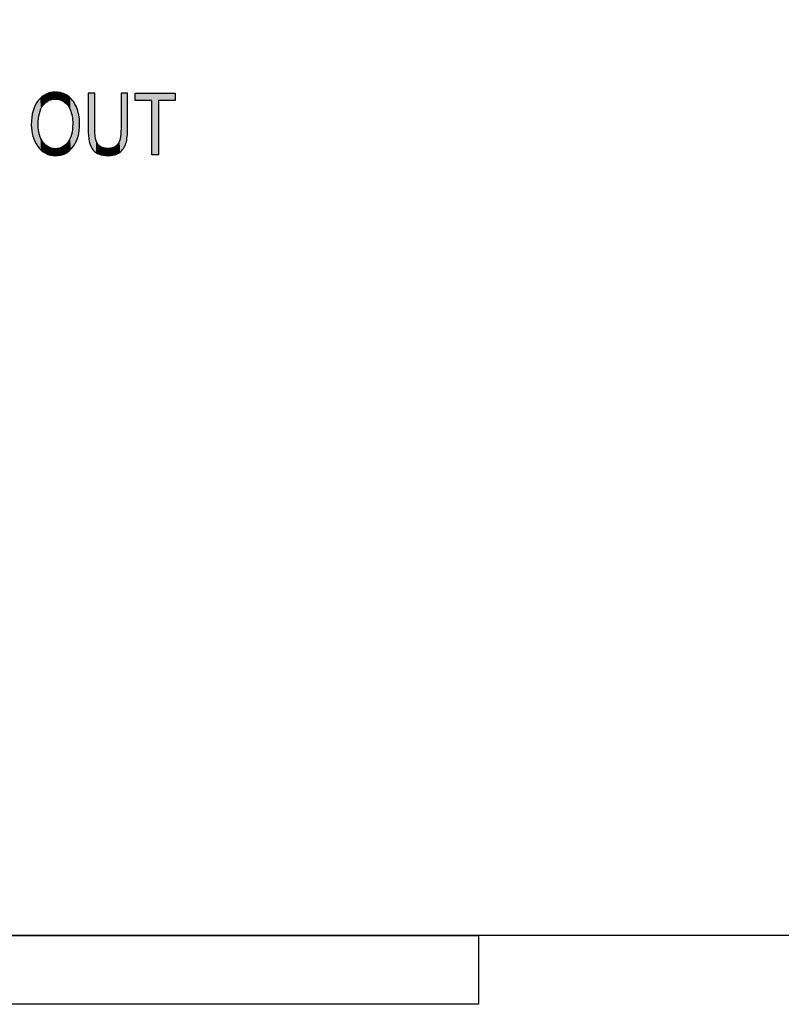
# Model space of a CAD drawing. Extents: x 4.37 to 7.62, y 3.16 to 6.24.
# Drawn here: x 5.14 to 5.97, y 3.16 to 4.23 of the extents above; entities that cross this region are included whole.
import ezdxf

# ---------------------------------------------------------------- set-up
doc = ezdxf.new("R2010")
doc.units = 0
doc.layers.add('LAYER_1', color=7, linetype='CONTINUOUS')

# ---------------------------------------------------------------- blocks, each defined once
blk = doc.blocks.new('*U49')
at = {"layer": 'LAYER_1', "color": 7}
for points in [[(5.1639, 4.1376), (5.1631, 4.148), (5.1639, 4.1487)], [(5.1639, 4.1376), (5.1639, 4.1487), (5.1639, 4.1488)], [(5.164, 4.1378), (5.1639, 4.1488), (5.164, 4.1488)], [(5.1652, 4.1395), (5.164, 4.1488), (5.1652, 4.1497)], [(5.1653, 4.1396), (5.1652, 4.1497), (5.1653, 4.1498)], [(5.1661, 4.1404), (5.1653, 4.1498), (5.1661, 4.1503)], [(5.1653, 4.1396), (5.1653, 4.1498), (5.1653, 4.1498)], [(5.1677, 4.1421), (5.1661, 4.1503), (5.1677, 4.1512)], [(5.168, 4.1425), (5.1677, 4.1512), (5.168, 4.1514)], [(5.1682, 4.1426), (5.168, 4.1514), (5.1682, 4.1515)], [(5.1684, 4.1427), (5.1682, 4.1515), (5.1684, 4.1516)], [(5.1696, 4.1436), (5.1684, 4.1516), (5.1696, 4.1521)], [(5.1698, 4.1437), (5.1696, 4.1521), (5.1698, 4.1522)], [(5.1702, 4.144), (5.1698, 4.1522), (5.1702, 4.1524)], [(5.1708, 4.1443), (5.1702, 4.1524), (5.1708, 4.1526)], [(5.1712, 4.1446), (5.1708, 4.1526), (5.1712, 4.1528)], [(5.1714, 4.1447), (5.1712, 4.1528), (5.1714, 4.1528)], [(5.1729, 4.1453), (5.1714, 4.1528), (5.1729, 4.1532)], [(5.173, 4.1454), (5.1729, 4.1532), (5.173, 4.1533)], [(5.1731, 4.1454), (5.173, 4.1533), (5.1731, 4.1533)], [(5.1733, 4.1455), (5.1731, 4.1533), (5.1733, 4.1533)], [(5.1748, 4.1459), (5.1733, 4.1533), (5.1748, 4.1536)], [(5.1749, 4.1459), (5.1748, 4.1536), (5.1749, 4.1536)], [(5.1757, 4.146), (5.1749, 4.1536), (5.1757, 4.1537)], [(5.176, 4.1461), (5.1757, 4.1537), (5.176, 4.1538)], [(5.1767, 4.1462), (5.176, 4.1538), (5.1767, 4.1538)], [(5.1786, 4.1463), (5.1767, 4.1538), (5.1786, 4.1539)], [(5.1767, 4.1462), (5.1767, 4.1538), (5.1767, 4.1538)], [(5.1787, 4.1463), (5.1786, 4.1539), (5.1787, 4.1539)], [(5.1787, 4.1463), (5.1787, 4.1539), (5.1787, 4.1539)], [(5.1788, 4.1463), (5.1788, 4.1539), (5.1806, 4.1462)], [(5.1806, 4.1462), (5.1806, 4.1538), (5.1813, 4.1461)], [(5.1813, 4.1461), (5.1813, 4.1537), (5.1816, 4.146)], [(5.1816, 4.146), (5.1816, 4.1537), (5.1823, 4.1459)], [(5.1823, 4.1459), (5.1823, 4.1537), (5.1825, 4.1458)], [(5.1825, 4.1458), (5.1825, 4.1536), (5.1837, 4.1455)], [(5.1837, 4.1455), (5.1837, 4.1533), (5.1843, 4.1453)], [(5.1843, 4.1453), (5.1843, 4.1532), (5.1844, 4.1452)], [(5.1844, 4.1452), (5.1844, 4.1532), (5.1857, 4.1447)], [(5.1857, 4.1447), (5.1857, 4.1529), (5.186, 4.1446)], [(5.186, 4.1446), (5.186, 4.1528), (5.186, 4.1446)], [(5.186, 4.1446), (5.186, 4.1528), (5.1871, 4.1439)], [(5.1871, 4.1439), (5.1871, 4.1523), (5.1876, 4.1435)], [(5.1876, 4.1435), (5.1876, 4.1521), (5.1882, 4.1432)], [(5.1882, 4.1432), (5.1882, 4.1519), (5.1889, 4.1426)], [(5.1889, 4.1426), (5.1889, 4.1516), (5.1892, 4.1424)], [(5.1892, 4.1424), (5.1892, 4.1514), (5.1896, 4.142)], [(5.1896, 4.142), (5.1896, 4.1512), (5.1902, 4.1415)], [(5.1902, 4.1415), (5.1902, 4.1508), (5.192, 4.1395)], [(5.192, 4.1395), (5.192, 4.1498), (5.192, 4.1395)], [(5.192, 4.1395), (5.192, 4.1498), (5.192, 4.1395)], [(5.192, 4.1395), (5.192, 4.1498), (5.192, 4.1394)], [(5.192, 4.1394), (5.192, 4.1498), (5.1933, 4.1375)], [(5.1933, 4.1375), (5.1933, 4.1487), (5.1935, 4.1373)], [(5.1935, 4.1373), (5.1935, 4.1486), (5.1942, 4.1358)], [(5.1561, 4.1002), (5.1553, 4.1367), (5.1561, 4.1385)], [(5.1566, 4.0994), (5.1561, 4.1385), (5.1566, 4.1396)], [(5.1561, 4.1002), (5.1561, 4.1385), (5.1566, 4.0994)], [(5.1581, 4.0967), (5.1566, 4.1396), (5.1581, 4.1423)], [(5.1566, 4.0994), (5.1566, 4.1396), (5.1581, 4.0967)], [(5.1591, 4.0951), (5.1581, 4.1423), (5.1591, 4.1436)], [(5.1581, 4.0967), (5.1581, 4.1423), (5.1591, 4.0951)], [(5.1598, 4.0941), (5.1591, 4.1436), (5.1598, 4.1446)], [(5.1591, 4.0951), (5.1591, 4.1436), (5.1598, 4.0941)], [(5.1599, 4.1193), (5.1598, 4.1446), (5.1599, 4.1447)], [(5.1602, 4.1249), (5.1599, 4.1447), (5.1602, 4.145)], [(5.161, 4.1297), (5.1602, 4.145), (5.161, 4.1459)], [(5.1602, 4.125), (5.1602, 4.145), (5.1602, 4.145)], [(5.1612, 4.1307), (5.161, 4.1459), (5.1612, 4.1461)], [(5.1618, 4.1329), (5.1612, 4.1462), (5.1618, 4.1469)], [(5.1612, 4.1308), (5.1612, 4.1461), (5.1612, 4.1462)], [(5.1619, 4.1332), (5.1618, 4.1469), (5.1619, 4.1469)], [(5.162, 4.1334), (5.1619, 4.1469), (5.162, 4.147)], [(5.1629, 4.1356), (5.162, 4.147), (5.1629, 4.1478)], [(5.1631, 4.136), (5.1629, 4.1478), (5.1631, 4.148)], [(5.1629, 4.1357), (5.1629, 4.1478), (5.1629, 4.1478)], [(5.1942, 4.1358), (5.1942, 4.148), (5.1944, 4.1354)], [(5.1944, 4.1354), (5.1944, 4.1478), (5.1947, 4.1348)], [(5.1947, 4.1348), (5.1947, 4.1476), (5.1948, 4.1344)], [(5.1948, 4.1344), (5.1948, 4.1475), (5.1954, 4.1329)], [(5.1954, 4.1329), (5.1954, 4.1469), (5.1959, 4.1313)], [(5.1959, 4.1313), (5.1959, 4.1463), (5.1961, 4.1304)], [(5.1961, 4.1304), (5.1961, 4.1461), (5.1963, 4.1297)], [(5.1963, 4.1297), (5.1963, 4.1459), (5.1968, 4.1275)], [(5.1968, 4.1275), (5.1968, 4.1454), (5.1971, 4.1248)], [(5.1971, 4.1248), (5.1971, 4.145), (5.1973, 4.1236)], [(5.1973, 4.1236), (5.1973, 4.1448), (5.1974, 4.1221)], [(5.1974, 4.1221), (5.1974, 4.1448), (5.1975, 4.1193)], [(5.1534, 4.1087), (5.1528, 4.1264), (5.1534, 4.1301)], [(5.154, 4.1057), (5.1534, 4.1301), (5.154, 4.1326)], [(5.1534, 4.1087), (5.1534, 4.1301), (5.154, 4.1057)], [(5.1542, 4.1052), (5.154, 4.1326), (5.1542, 4.1335)], [(5.154, 4.1057), (5.154, 4.1326), (5.1542, 4.1052)], [(5.1553, 4.1024), (5.1542, 4.1335), (5.1553, 4.1367)], [(5.1542, 4.1052), (5.1542, 4.1335), (5.1553, 4.1024)], [(5.1553, 4.1024), (5.1553, 4.1367), (5.1561, 4.1002)], [(5.1528, 4.1118), (5.1523, 4.1183), (5.1528, 4.1255)], [(5.1528, 4.1115), (5.1528, 4.1255), (5.1528, 4.1264)], [(5.1528, 4.1115), (5.1528, 4.1264), (5.1534, 4.1087)], [(5.1528, 4.1118), (5.1528, 4.1255), (5.1528, 4.1115)], [(5.1598, 4.0941), (5.1598, 4.1182), (5.1599, 4.094)], [(5.1599, 4.094), (5.1599, 4.1173), (5.1602, 4.0937)], [(5.1974, 4.0938), (5.1973, 4.1161), (5.1974, 4.1172)], [(5.1975, 4.0939), (5.1974, 4.1172), (5.1975, 4.1193)], [(5.1602, 4.0937), (5.1602, 4.1125), (5.1602, 4.0937)], [(5.1602, 4.0937), (5.1602, 4.1123), (5.161, 4.0926)], [(5.161, 4.0926), (5.161, 4.1082), (5.1612, 4.0924)], [(5.1612, 4.0924), (5.1612, 4.1073), (5.1612, 4.0924)], [(5.1612, 4.0924), (5.1612, 4.1072), (5.1618, 4.0917)], [(5.1959, 4.092), (5.1954, 4.1051), (5.1959, 4.1069)], [(5.1961, 4.0923), (5.1959, 4.1069), (5.1961, 4.1075)], [(5.1963, 4.0924), (5.1961, 4.1075), (5.1963, 4.1083)], [(5.1968, 4.093), (5.1963, 4.1083), (5.1968, 4.1111)], [(5.1971, 4.0935), (5.1968, 4.1111), (5.1971, 4.113)], [(5.1973, 4.0937), (5.1971, 4.113), (5.1973, 4.1161)], [(5.1618, 4.0917), (5.1618, 4.1053), (5.1619, 4.0916)], [(5.1619, 4.0916), (5.1619, 4.105), (5.162, 4.0916)], [(5.162, 4.0916), (5.162, 4.1048), (5.1629, 4.0907)], [(5.1629, 4.0907), (5.1629, 4.1029), (5.1629, 4.0906)], [(5.1629, 4.0906), (5.1629, 4.1027), (5.1631, 4.0905)], [(5.1631, 4.0905), (5.1631, 4.1024), (5.1639, 4.0898)], [(5.1639, 4.0898), (5.1639, 4.101), (5.1639, 4.0898)], [(5.1639, 4.0898), (5.1639, 4.1009), (5.164, 4.0897)], [(5.164, 4.0897), (5.164, 4.1007), (5.1652, 4.0887)], [(5.1652, 4.0887), (5.1652, 4.0991), (5.1653, 4.0886)], [(5.1653, 4.0886), (5.1653, 4.099), (5.1653, 4.0886)], [(5.1653, 4.0886), (5.1653, 4.0989), (5.1661, 4.0881)], [(5.1661, 4.0881), (5.1661, 4.0981), (5.1677, 4.0871)], [(5.1677, 4.0871), (5.1677, 4.0965), (5.168, 4.087)], [(5.168, 4.087), (5.168, 4.0961), (5.1682, 4.0869)], [(5.1682, 4.0869), (5.1682, 4.0959), (5.1684, 4.0868)], [(5.1684, 4.0868), (5.1684, 4.0958), (5.1696, 4.0863)], [(5.1696, 4.0863), (5.1696, 4.0949), (5.1698, 4.0862)], [(5.1876, 4.0862), (5.1871, 4.0945), (5.1876, 4.0948)], [(5.1882, 4.0864), (5.1876, 4.0948), (5.1882, 4.0952)], [(5.1889, 4.0868), (5.1882, 4.0952), (5.1889, 4.0958)], [(5.1892, 4.0869), (5.1889, 4.0958), (5.1892, 4.096)], [(5.1896, 4.0871), (5.1892, 4.096), (5.1896, 4.0964)], [(5.1902, 4.0875), (5.1896, 4.0964), (5.1902, 4.0971)], [(5.192, 4.0885), (5.1902, 4.0971), (5.192, 4.0989)], [(5.1933, 4.0896), (5.192, 4.099), (5.1933, 4.1008)], [(5.192, 4.0886), (5.192, 4.0989), (5.192, 4.099)], [(5.192, 4.0885), (5.192, 4.0989), (5.192, 4.0989)], [(5.192, 4.0885), (5.192, 4.0989), (5.192, 4.0989)], [(5.1935, 4.0897), (5.1933, 4.1008), (5.1935, 4.1011)], [(5.1942, 4.0903), (5.1935, 4.1011), (5.1942, 4.1024)], [(5.1944, 4.0905), (5.1942, 4.1024), (5.1944, 4.1029)], [(5.1947, 4.0908), (5.1944, 4.1029), (5.1947, 4.1035)], [(5.1948, 4.0909), (5.1947, 4.1035), (5.1948, 4.1038)], [(5.1954, 4.0915), (5.1948, 4.1038), (5.1954, 4.1051)], [(5.1698, 4.0862), (5.1698, 4.0947), (5.1702, 4.086)], [(5.1702, 4.086), (5.1702, 4.0945), (5.1708, 4.0858)], [(5.1708, 4.0858), (5.1708, 4.0941), (5.1712, 4.0856)], [(5.1712, 4.0856), (5.1712, 4.0939), (5.1714, 4.0856)], [(5.1714, 4.0856), (5.1714, 4.0938), (5.1729, 4.0851)], [(5.1729, 4.0851), (5.1729, 4.0931), (5.173, 4.0851)], [(5.173, 4.0851), (5.173, 4.0931), (5.1731, 4.0851)], [(5.1731, 4.0851), (5.1731, 4.093), (5.1733, 4.0851)], [(5.1733, 4.0851), (5.1733, 4.093), (5.1748, 4.0848)], [(5.1748, 4.0848), (5.1748, 4.0925), (5.1749, 4.0848)], [(5.1749, 4.0848), (5.1749, 4.0925), (5.1757, 4.0846)], [(5.1757, 4.0846), (5.1757, 4.0924), (5.176, 4.0846)], [(5.176, 4.0846), (5.176, 4.0923), (5.1767, 4.0846)], [(5.1767, 4.0846), (5.1767, 4.0922), (5.1767, 4.0846)], [(5.1767, 4.0846), (5.1767, 4.0922), (5.1786, 4.0845)], [(5.1786, 4.0845), (5.1786, 4.0921), (5.1787, 4.0845)], [(5.1787, 4.0845), (5.1786, 4.0921), (5.1787, 4.0921)], [(5.1787, 4.0845), (5.1787, 4.0921), (5.1787, 4.0921)], [(5.1788, 4.0845), (5.1787, 4.0921), (5.1788, 4.0921)], [(5.1806, 4.0846), (5.1788, 4.0921), (5.1806, 4.0922)], [(5.1813, 4.0846), (5.1806, 4.0922), (5.1813, 4.0923)], [(5.1816, 4.0846), (5.1813, 4.0923), (5.1816, 4.0924)], [(5.1823, 4.0847), (5.1816, 4.0924), (5.1823, 4.0925)], [(5.1825, 4.0848), (5.1823, 4.0925), (5.1825, 4.0925)], [(5.1837, 4.085), (5.1825, 4.0925), (5.1837, 4.0929)], [(5.1843, 4.0851), (5.1837, 4.0929), (5.1843, 4.093)], [(5.1844, 4.0851), (5.1843, 4.093), (5.1844, 4.0931)], [(5.1857, 4.0855), (5.1844, 4.0931), (5.1857, 4.0937)], [(5.186, 4.0856), (5.1857, 4.0937), (5.186, 4.0938)], [(5.1871, 4.0859), (5.186, 4.0938), (5.1871, 4.0945)], [(5.186, 4.0856), (5.186, 4.0938), (5.186, 4.0938)]]:
    blk.add_solid(points, dxfattribs=at)
at = {"layer": 'LAYER_1', "color": 7, "extrusion": (0, 0, -1)}
for points in [[(-5.1639, 4.1376), (-5.1639, 4.1488), (-5.164, 4.1378)], [(-5.1639, 4.1376), (-5.1639, 4.1487), (-5.1639, 4.1376)], [(-5.164, 4.1378), (-5.164, 4.1488), (-5.1652, 4.1395)], [(-5.1652, 4.1395), (-5.1652, 4.1497), (-5.1653, 4.1396)], [(-5.1653, 4.1396), (-5.1653, 4.1498), (-5.1653, 4.1396)], [(-5.1653, 4.1396), (-5.1653, 4.1498), (-5.1661, 4.1404)], [(-5.1661, 4.1404), (-5.1661, 4.1503), (-5.1677, 4.1421)], [(-5.1677, 4.1421), (-5.1677, 4.1512), (-5.168, 4.1425)], [(-5.168, 4.1425), (-5.168, 4.1514), (-5.1682, 4.1426)], [(-5.1682, 4.1426), (-5.1682, 4.1515), (-5.1684, 4.1427)], [(-5.1684, 4.1427), (-5.1684, 4.1516), (-5.1696, 4.1436)], [(-5.1696, 4.1436), (-5.1696, 4.1521), (-5.1698, 4.1437)], [(-5.1698, 4.1437), (-5.1698, 4.1522), (-5.1702, 4.144)], [(-5.1702, 4.144), (-5.1702, 4.1524), (-5.1708, 4.1443)], [(-5.1708, 4.1443), (-5.1708, 4.1526), (-5.1712, 4.1446)], [(-5.1712, 4.1446), (-5.1712, 4.1528), (-5.1714, 4.1447)], [(-5.1714, 4.1447), (-5.1714, 4.1528), (-5.1729, 4.1453)], [(-5.1729, 4.1453), (-5.1729, 4.1532), (-5.173, 4.1454)], [(-5.173, 4.1454), (-5.173, 4.1533), (-5.1731, 4.1454)], [(-5.1731, 4.1454), (-5.1731, 4.1533), (-5.1733, 4.1455)], [(-5.1733, 4.1455), (-5.1733, 4.1533), (-5.1748, 4.1459)], [(-5.1748, 4.1459), (-5.1748, 4.1536), (-5.1749, 4.1459)], [(-5.1749, 4.1459), (-5.1749, 4.1536), (-5.1757, 4.146)], [(-5.1757, 4.146), (-5.1757, 4.1537), (-5.176, 4.1461)], [(-5.176, 4.1461), (-5.176, 4.1538), (-5.1767, 4.1462)], [(-5.1767, 4.1462), (-5.1767, 4.1538), (-5.1767, 4.1462)], [(-5.1767, 4.1462), (-5.1767, 4.1538), (-5.1786, 4.1463)], [(-5.1786, 4.1463), (-5.1786, 4.1539), (-5.1787, 4.1463)], [(-5.1787, 4.1463), (-5.1787, 4.1539), (-5.1787, 4.1463)], [(-5.1787, 4.1463), (-5.1787, 4.1539), (-5.1788, 4.1463)], [(-5.1788, 4.1463), (-5.1787, 4.1539), (-5.1788, 4.1539)], [(-5.1806, 4.1462), (-5.1788, 4.1539), (-5.1806, 4.1538)], [(-5.1813, 4.1461), (-5.1806, 4.1538), (-5.1813, 4.1537)], [(-5.1816, 4.146), (-5.1813, 4.1537), (-5.1816, 4.1537)], [(-5.1823, 4.1459), (-5.1816, 4.1537), (-5.1823, 4.1537)], [(-5.1825, 4.1458), (-5.1823, 4.1537), (-5.1825, 4.1536)], [(-5.1837, 4.1455), (-5.1825, 4.1536), (-5.1837, 4.1533)], [(-5.1843, 4.1453), (-5.1837, 4.1533), (-5.1843, 4.1532)], [(-5.1844, 4.1452), (-5.1843, 4.1532), (-5.1844, 4.1532)], [(-5.1857, 4.1447), (-5.1844, 4.1532), (-5.1857, 4.1529)], [(-5.186, 4.1446), (-5.1857, 4.1529), (-5.186, 4.1528)], [(-5.186, 4.1446), (-5.186, 4.1528), (-5.186, 4.1528)], [(-5.1871, 4.1439), (-5.186, 4.1528), (-5.1871, 4.1523)], [(-5.1876, 4.1435), (-5.1871, 4.1523), (-5.1876, 4.1521)], [(-5.1882, 4.1432), (-5.1876, 4.1521), (-5.1882, 4.1519)], [(-5.1889, 4.1426), (-5.1882, 4.1519), (-5.1889, 4.1516)], [(-5.1892, 4.1424), (-5.1889, 4.1516), (-5.1892, 4.1514)], [(-5.1896, 4.142), (-5.1892, 4.1514), (-5.1896, 4.1512)], [(-5.1902, 4.1415), (-5.1896, 4.1512), (-5.1902, 4.1508)], [(-5.192, 4.1395), (-5.1902, 4.1508), (-5.192, 4.1498)], [(-5.192, 4.1395), (-5.192, 4.1498), (-5.192, 4.1498)], [(-5.192, 4.1395), (-5.192, 4.1498), (-5.192, 4.1498)], [(-5.192, 4.1394), (-5.192, 4.1498), (-5.192, 4.1498)], [(-5.1933, 4.1375), (-5.192, 4.1498), (-5.1933, 4.1487)], [(-5.1935, 4.1373), (-5.1933, 4.1487), (-5.1935, 4.1486)], [(-5.1942, 4.1358), (-5.1935, 4.1486), (-5.1942, 4.148)], [(-5.1598, 4.1182), (-5.1598, 4.1446), (-5.1599, 4.1193)], [(-5.1599, 4.1193), (-5.1599, 4.1447), (-5.1602, 4.1249)], [(-5.1602, 4.1249), (-5.1602, 4.145), (-5.1602, 4.125)], [(-5.1602, 4.125), (-5.1602, 4.145), (-5.161, 4.1297)], [(-5.161, 4.1297), (-5.161, 4.1459), (-5.1612, 4.1307)], [(-5.1612, 4.1308), (-5.1612, 4.1462), (-5.1618, 4.1329)], [(-5.1612, 4.1307), (-5.1612, 4.1461), (-5.1612, 4.1308)], [(-5.1618, 4.1329), (-5.1618, 4.1469), (-5.1619, 4.1332)], [(-5.1619, 4.1332), (-5.1619, 4.1469), (-5.162, 4.1334)], [(-5.162, 4.1334), (-5.162, 4.147), (-5.1629, 4.1356)], [(-5.1629, 4.1356), (-5.1629, 4.1478), (-5.1629, 4.1357)], [(-5.1629, 4.1357), (-5.1629, 4.1478), (-5.1631, 4.136)], [(-5.1631, 4.136), (-5.1631, 4.148), (-5.1639, 4.1376)], [(-5.1944, 4.1354), (-5.1942, 4.148), (-5.1944, 4.1478)], [(-5.1947, 4.1348), (-5.1944, 4.1478), (-5.1947, 4.1476)], [(-5.1948, 4.1344), (-5.1947, 4.1476), (-5.1948, 4.1475)], [(-5.1954, 4.1329), (-5.1948, 4.1475), (-5.1954, 4.1469)], [(-5.1959, 4.1313), (-5.1954, 4.1469), (-5.1959, 4.1463)], [(-5.1961, 4.1304), (-5.1959, 4.1463), (-5.1961, 4.1461)], [(-5.1963, 4.1297), (-5.1961, 4.1461), (-5.1963, 4.1459)], [(-5.1968, 4.1275), (-5.1963, 4.1459), (-5.1968, 4.1454)], [(-5.1971, 4.1248), (-5.1968, 4.1454), (-5.1971, 4.145)], [(-5.1973, 4.1236), (-5.1971, 4.145), (-5.1973, 4.1448)], [(-5.1974, 4.1221), (-5.1973, 4.1448), (-5.1974, 4.1448)], [(-5.1975, 4.1193), (-5.1974, 4.1448), (-5.1975, 4.1446)], [(-5.1975, 4.0939), (-5.1975, 4.1446), (-5.1982, 4.0948)], [(-5.1982, 4.0948), (-5.1975, 4.1446), (-5.1982, 4.1435)], [(-5.1982, 4.0948), (-5.1982, 4.1435), (-5.1996, 4.0972)], [(-5.1996, 4.0972), (-5.1982, 4.1435), (-5.1996, 4.1415)], [(-5.1996, 4.0972), (-5.1996, 4.1415), (-5.2012, 4.0999)], [(-5.2012, 4.0999), (-5.1996, 4.1415), (-5.2012, 4.1384)], [(-5.2012, 4.0999), (-5.2012, 4.1384), (-5.2015, 4.1007)], [(-5.2015, 4.1007), (-5.2012, 4.1384), (-5.2015, 4.1378)], [(-5.2015, 4.1007), (-5.2015, 4.1378), (-5.203, 4.1048)], [(-5.203, 4.1048), (-5.2015, 4.1378), (-5.203, 4.1337)], [(-5.203, 4.1048), (-5.203, 4.1337), (-5.2033, 4.1056)], [(-5.2033, 4.1056), (-5.203, 4.1337), (-5.2033, 4.1326)], [(-5.2033, 4.1056), (-5.2033, 4.1326), (-5.2041, 4.1097)], [(-5.2041, 4.1097), (-5.2033, 4.1326), (-5.2041, 4.1292)], [(-5.2041, 4.1097), (-5.2041, 4.1292), (-5.2046, 4.112)], [(-5.2046, 4.112), (-5.2041, 4.1292), (-5.2046, 4.1259)], [(-5.1599, 4.094), (-5.1598, 4.1182), (-5.1599, 4.1173)], [(-5.1602, 4.0937), (-5.1599, 4.1173), (-5.1602, 4.1125)], [(-5.1974, 4.0938), (-5.1974, 4.1172), (-5.1975, 4.0939)], [(-5.2046, 4.112), (-5.2046, 4.1259), (-5.2048, 4.1155)], [(-5.2048, 4.1155), (-5.2046, 4.1259), (-5.2048, 4.1244)], [(-5.2048, 4.1155), (-5.2048, 4.1244), (-5.205, 4.1191)], [(-5.1602, 4.0937), (-5.1602, 4.1125), (-5.1602, 4.1123)], [(-5.161, 4.0926), (-5.1602, 4.1123), (-5.161, 4.1082)], [(-5.1612, 4.0924), (-5.161, 4.1082), (-5.1612, 4.1073)], [(-5.1612, 4.0924), (-5.1612, 4.1073), (-5.1612, 4.1072)], [(-5.1618, 4.0917), (-5.1612, 4.1072), (-5.1618, 4.1053)], [(-5.1959, 4.092), (-5.1959, 4.1069), (-5.1961, 4.0923)], [(-5.1961, 4.0923), (-5.1961, 4.1075), (-5.1963, 4.0924)], [(-5.1963, 4.0924), (-5.1963, 4.1083), (-5.1968, 4.093)], [(-5.1968, 4.093), (-5.1968, 4.1111), (-5.1971, 4.0935)], [(-5.1971, 4.0935), (-5.1971, 4.113), (-5.1973, 4.0937)], [(-5.1973, 4.0937), (-5.1973, 4.1161), (-5.1974, 4.0938)], [(-5.1619, 4.0916), (-5.1618, 4.1053), (-5.1619, 4.105)], [(-5.162, 4.0916), (-5.1619, 4.105), (-5.162, 4.1048)], [(-5.1629, 4.0907), (-5.162, 4.1048), (-5.1629, 4.1029)], [(-5.1629, 4.0906), (-5.1629, 4.1029), (-5.1629, 4.1027)], [(-5.1631, 4.0905), (-5.1629, 4.1027), (-5.1631, 4.1024)], [(-5.1639, 4.0898), (-5.1631, 4.1024), (-5.1639, 4.101)], [(-5.1639, 4.0898), (-5.1639, 4.101), (-5.1639, 4.1009)], [(-5.164, 4.0897), (-5.1639, 4.1009), (-5.164, 4.1007)], [(-5.1652, 4.0887), (-5.164, 4.1007), (-5.1652, 4.0991)], [(-5.1653, 4.0886), (-5.1652, 4.0991), (-5.1653, 4.099)], [(-5.1653, 4.0886), (-5.1653, 4.099), (-5.1653, 4.0989)], [(-5.1661, 4.0881), (-5.1653, 4.0989), (-5.1661, 4.0981)], [(-5.1677, 4.0871), (-5.1661, 4.0981), (-5.1677, 4.0965)], [(-5.168, 4.087), (-5.1677, 4.0965), (-5.168, 4.0961)], [(-5.1682, 4.0869), (-5.168, 4.0961), (-5.1682, 4.0959)], [(-5.1684, 4.0868), (-5.1682, 4.0959), (-5.1684, 4.0958)], [(-5.1696, 4.0863), (-5.1684, 4.0958), (-5.1696, 4.0949)], [(-5.1698, 4.0862), (-5.1696, 4.0949), (-5.1698, 4.0947)], [(-5.1876, 4.0862), (-5.1876, 4.0948), (-5.1882, 4.0864)], [(-5.1882, 4.0864), (-5.1882, 4.0952), (-5.1889, 4.0868)], [(-5.1889, 4.0868), (-5.1889, 4.0958), (-5.1892, 4.0869)], [(-5.1892, 4.0869), (-5.1892, 4.096), (-5.1896, 4.0871)], [(-5.1896, 4.0871), (-5.1896, 4.0964), (-5.1902, 4.0875)], [(-5.1902, 4.0875), (-5.1902, 4.0971), (-5.192, 4.0885)], [(-5.192, 4.0886), (-5.192, 4.099), (-5.1933, 4.0896)], [(-5.192, 4.0885), (-5.192, 4.0989), (-5.192, 4.0885)], [(-5.192, 4.0885), (-5.192, 4.0989), (-5.192, 4.0885)], [(-5.192, 4.0885), (-5.192, 4.0989), (-5.192, 4.0886)], [(-5.1933, 4.0896), (-5.1933, 4.1008), (-5.1935, 4.0897)], [(-5.1935, 4.0897), (-5.1935, 4.1011), (-5.1942, 4.0903)], [(-5.1942, 4.0903), (-5.1942, 4.1024), (-5.1944, 4.0905)], [(-5.1944, 4.0905), (-5.1944, 4.1029), (-5.1947, 4.0908)], [(-5.1947, 4.0908), (-5.1947, 4.1035), (-5.1948, 4.0909)], [(-5.1948, 4.0909), (-5.1948, 4.1038), (-5.1954, 4.0915)], [(-5.1954, 4.0915), (-5.1954, 4.1051), (-5.1959, 4.092)], [(-5.1702, 4.086), (-5.1698, 4.0947), (-5.1702, 4.0945)], [(-5.1708, 4.0858), (-5.1702, 4.0945), (-5.1708, 4.0941)], [(-5.1712, 4.0856), (-5.1708, 4.0941), (-5.1712, 4.0939)], [(-5.1714, 4.0856), (-5.1712, 4.0939), (-5.1714, 4.0938)], [(-5.1729, 4.0851), (-5.1714, 4.0938), (-5.1729, 4.0931)], [(-5.173, 4.0851), (-5.1729, 4.0931), (-5.173, 4.0931)], [(-5.1731, 4.0851), (-5.173, 4.0931), (-5.1731, 4.093)], [(-5.1733, 4.0851), (-5.1731, 4.093), (-5.1733, 4.093)], [(-5.1748, 4.0848), (-5.1733, 4.093), (-5.1748, 4.0925)], [(-5.1749, 4.0848), (-5.1748, 4.0925), (-5.1749, 4.0925)], [(-5.1757, 4.0846), (-5.1749, 4.0925), (-5.1757, 4.0924)], [(-5.176, 4.0846), (-5.1757, 4.0924), (-5.176, 4.0923)], [(-5.1767, 4.0846), (-5.176, 4.0923), (-5.1767, 4.0922)], [(-5.1767, 4.0846), (-5.1767, 4.0922), (-5.1767, 4.0922)], [(-5.1786, 4.0845), (-5.1767, 4.0922), (-5.1786, 4.0921)], [(-5.1787, 4.0845), (-5.1787, 4.0921), (-5.1787, 4.0845)], [(-5.1787, 4.0845), (-5.1787, 4.0921), (-5.1788, 4.0845)], [(-5.1788, 4.0845), (-5.1788, 4.0921), (-5.1806, 4.0846)], [(-5.1806, 4.0846), (-5.1806, 4.0922), (-5.1813, 4.0846)], [(-5.1813, 4.0846), (-5.1813, 4.0923), (-5.1816, 4.0846)], [(-5.1816, 4.0846), (-5.1816, 4.0924), (-5.1823, 4.0847)], [(-5.1823, 4.0847), (-5.1823, 4.0925), (-5.1825, 4.0848)], [(-5.1825, 4.0848), (-5.1825, 4.0925), (-5.1837, 4.085)], [(-5.1837, 4.085), (-5.1837, 4.0929), (-5.1843, 4.0851)], [(-5.1843, 4.0851), (-5.1843, 4.093), (-5.1844, 4.0851)], [(-5.1844, 4.0851), (-5.1844, 4.0931), (-5.1857, 4.0855)], [(-5.1857, 4.0855), (-5.1857, 4.0937), (-5.186, 4.0856)], [(-5.186, 4.0856), (-5.186, 4.0938), (-5.186, 4.0856)], [(-5.186, 4.0856), (-5.186, 4.0938), (-5.1871, 4.0859)], [(-5.1871, 4.0859), (-5.1871, 4.0945), (-5.1876, 4.0862)]]:
    blk.add_solid(points, dxfattribs=at)
blk = doc.blocks.new('*U50')
at = {"layer": 'LAYER_1', "color": 7}
for points in [[(5.2142, 4.114), (5.2142, 4.1527), (5.2145, 4.1063)], [(5.2145, 4.1063), (5.2145, 4.1527), (5.2155, 4.1)], [(5.2155, 4.1), (5.2155, 4.1527), (5.2172, 4.0949)], [(5.2172, 4.0949), (5.2172, 4.1527), (5.2183, 4.0928)], [(5.2183, 4.0928), (5.2183, 4.1527), (5.2196, 4.091)], [(5.2196, 4.091), (5.2196, 4.1527), (5.2215, 4.0892)], [(5.2215, 4.0892), (5.2215, 4.114), (5.2218, 4.0889)], [(5.2218, 4.0889), (5.2218, 4.1062), (5.2223, 4.0885)], [(5.2499, 4.0892), (5.2493, 4.1034), (5.2499, 4.1082)], [(5.2502, 4.0894), (5.2499, 4.1082), (5.2502, 4.114)], [(5.2223, 4.0885), (5.2223, 4.1032), (5.2227, 4.0881)], [(5.2227, 4.0881), (5.2227, 4.1017), (5.2229, 4.088)], [(5.2229, 4.088), (5.2229, 4.1008), (5.2237, 4.0876)], [(5.2237, 4.0876), (5.2237, 4.0989), (5.2248, 4.087)], [(5.2248, 4.087), (5.2248, 4.0972), (5.226, 4.0863)], [(5.226, 4.0863), (5.226, 4.0958), (5.2264, 4.0861)], [(5.2264, 4.0861), (5.2264, 4.0955), (5.2275, 4.0858)], [(5.2446, 4.086), (5.243, 4.094), (5.2446, 4.0949)], [(5.246, 4.0865), (5.2446, 4.0949), (5.246, 4.0962)], [(5.2467, 4.0869), (5.246, 4.0962), (5.2467, 4.0969)], [(5.2482, 4.0878), (5.2467, 4.0969), (5.2482, 4.0996)], [(5.2486, 4.0881), (5.2482, 4.0996), (5.2486, 4.1011)], [(5.2493, 4.0886), (5.2486, 4.1011), (5.2493, 4.1034)], [(5.2275, 4.0858), (5.2275, 4.0946), (5.2292, 4.0853)], [(5.2292, 4.0853), (5.2292, 4.0937), (5.2308, 4.0849)], [(5.2308, 4.0849), (5.2308, 4.0931), (5.2311, 4.0849)], [(5.2311, 4.0849), (5.2311, 4.093), (5.2332, 4.0847)], [(5.2332, 4.0847), (5.2332, 4.0926), (5.2354, 4.0845)], [(5.2354, 4.0845), (5.2354, 4.0925), (5.2359, 4.0845)], [(5.2359, 4.0845), (5.2354, 4.0925), (5.2359, 4.0925)], [(5.239, 4.0847), (5.2359, 4.0925), (5.239, 4.0928)], [(5.2396, 4.0847), (5.239, 4.0928), (5.2396, 4.0929)], [(5.2421, 4.0852), (5.2396, 4.0929), (5.2421, 4.0936)], [(5.243, 4.0854), (5.2421, 4.0936), (5.243, 4.094)]]:
    blk.add_solid(points, dxfattribs=at)
at = {"layer": 'LAYER_1', "color": 7, "extrusion": (0, 0, -1)}
for points in [[(-5.2145, 4.1063), (-5.2142, 4.1527), (-5.2145, 4.1527)], [(-5.2155, 4.1), (-5.2145, 4.1527), (-5.2155, 4.1527)], [(-5.2172, 4.0949), (-5.2155, 4.1527), (-5.2172, 4.1527)], [(-5.2183, 4.0928), (-5.2172, 4.1527), (-5.2183, 4.1527)], [(-5.2196, 4.091), (-5.2183, 4.1527), (-5.2196, 4.1527)], [(-5.2215, 4.0892), (-5.2196, 4.1527), (-5.2215, 4.1527)], [(-5.2502, 4.0894), (-5.2502, 4.1527), (-5.2509, 4.0901)], [(-5.2509, 4.0901), (-5.2502, 4.1527), (-5.2509, 4.1527)], [(-5.2509, 4.0901), (-5.2509, 4.1527), (-5.2529, 4.0924)], [(-5.2529, 4.0924), (-5.2509, 4.1527), (-5.2529, 4.1527)], [(-5.2529, 4.0924), (-5.2529, 4.1527), (-5.2544, 4.095)], [(-5.2544, 4.095), (-5.2529, 4.1527), (-5.2544, 4.1527)], [(-5.2544, 4.095), (-5.2544, 4.1527), (-5.2556, 4.098)], [(-5.2556, 4.098), (-5.2544, 4.1527), (-5.2556, 4.1527)], [(-5.2556, 4.098), (-5.2556, 4.1527), (-5.2564, 4.1013)], [(-5.2564, 4.1013), (-5.2556, 4.1527), (-5.2564, 4.1527)], [(-5.2564, 4.1013), (-5.2564, 4.1527), (-5.257, 4.1051)], [(-5.257, 4.1051), (-5.2564, 4.1527), (-5.257, 4.1527)], [(-5.257, 4.1051), (-5.257, 4.1527), (-5.2574, 4.114)], [(-5.2574, 4.114), (-5.257, 4.1527), (-5.2574, 4.1527)], [(-5.2218, 4.0889), (-5.2215, 4.114), (-5.2218, 4.1062)], [(-5.2223, 4.0885), (-5.2218, 4.1062), (-5.2223, 4.1032)], [(-5.2499, 4.0892), (-5.2499, 4.1082), (-5.2502, 4.0894)], [(-5.2227, 4.0881), (-5.2223, 4.1032), (-5.2227, 4.1017)], [(-5.2229, 4.088), (-5.2227, 4.1017), (-5.2229, 4.1008)], [(-5.2237, 4.0876), (-5.2229, 4.1008), (-5.2237, 4.0989)], [(-5.2248, 4.087), (-5.2237, 4.0989), (-5.2248, 4.0972)], [(-5.226, 4.0863), (-5.2248, 4.0972), (-5.226, 4.0958)], [(-5.2264, 4.0861), (-5.226, 4.0958), (-5.2264, 4.0955)], [(-5.2275, 4.0858), (-5.2264, 4.0955), (-5.2275, 4.0946)], [(-5.2446, 4.086), (-5.2446, 4.0949), (-5.246, 4.0865)], [(-5.246, 4.0865), (-5.246, 4.0962), (-5.2467, 4.0869)], [(-5.2467, 4.0869), (-5.2467, 4.0969), (-5.2482, 4.0878)], [(-5.2482, 4.0878), (-5.2482, 4.0996), (-5.2486, 4.0881)], [(-5.2486, 4.0881), (-5.2486, 4.1011), (-5.2493, 4.0886)], [(-5.2493, 4.0886), (-5.2493, 4.1034), (-5.2499, 4.0892)], [(-5.2292, 4.0853), (-5.2275, 4.0946), (-5.2292, 4.0937)], [(-5.2308, 4.0849), (-5.2292, 4.0937), (-5.2308, 4.0931)], [(-5.2311, 4.0849), (-5.2308, 4.0931), (-5.2311, 4.093)], [(-5.2332, 4.0847), (-5.2311, 4.093), (-5.2332, 4.0926)], [(-5.2354, 4.0845), (-5.2332, 4.0926), (-5.2354, 4.0925)], [(-5.2359, 4.0845), (-5.2359, 4.0925), (-5.239, 4.0847)], [(-5.239, 4.0847), (-5.239, 4.0928), (-5.2396, 4.0847)], [(-5.2396, 4.0847), (-5.2396, 4.0929), (-5.2421, 4.0852)], [(-5.2421, 4.0852), (-5.2421, 4.0936), (-5.243, 4.0854)], [(-5.243, 4.0854), (-5.243, 4.094), (-5.2446, 4.086)]]:
    blk.add_solid(points, dxfattribs=at)
blk = doc.blocks.new('*U51')
at = {"layer": 'LAYER_1', "color": 7}
for points in [[(5.2657, 4.1448), (5.2657, 4.1527), (5.2838, 4.1448)], [(5.2838, 4.1448), (5.2657, 4.1527), (5.2838, 4.1527)], [(5.2911, 4.1448), (5.2911, 4.1527), (5.3093, 4.1448)], [(5.3093, 4.1448), (5.2911, 4.1527), (5.3093, 4.1527)]]:
    blk.add_solid(points, dxfattribs=at)
at = {"layer": 'LAYER_1', "color": 7, "extrusion": (0, 0, -1)}
for points in [[(-5.2838, 4.0856), (-5.2838, 4.1527), (-5.2911, 4.0856)], [(-5.2911, 4.0856), (-5.2838, 4.1527), (-5.2911, 4.1527)]]:
    blk.add_solid(points, dxfattribs=at)
blk = doc.blocks.new('BLOCK_5')
at = {"layer": 'LAYER_1'}
blk.add_lwpolyline([(5.2838, 4.0856), (5.2838, 4.1448), (5.2657, 4.1448), (5.2657, 4.1527), (5.3093, 4.1527), (5.3093, 4.1448), (5.2911, 4.1448), (5.2911, 4.0856), (5.2838, 4.0856)], dxfattribs=at)
for points, knots in [([(5.1523, 4.1183), (5.1523, 4.1297), (5.1549, 4.1385), (5.1599, 4.1447), (5.1649, 4.1509), (5.1712, 4.1539), (5.1787, 4.1539), (5.1836, 4.1539), (5.188, 4.1525), (5.192, 4.1498), (5.196, 4.1471), (5.1992, 4.1431), (5.2015, 4.1378), (5.2038, 4.1326), (5.205, 4.1264), (5.205, 4.1191), (5.205, 4.1092), (5.2027, 4.1011), (5.1982, 4.0948), (5.1932, 4.0879), (5.1867, 4.0845), (5.1787, 4.0845), (5.1705, 4.0845), (5.164, 4.088), (5.1591, 4.0951), (5.1546, 4.1015), (5.1523, 4.1092), (5.1523, 4.1183)], [0, 0, 0, 0, 1, 1, 1, 2, 2, 2, 3, 3, 3, 4, 4, 4, 5, 5, 5, 6, 6, 6, 7, 7, 7, 8, 8, 8, 9, 9, 9, 9]), ([(5.2502, 4.1527), (5.2502, 4.1527), (5.2574, 4.1527), (5.2574, 4.1527), (5.2574, 4.1527), (5.2574, 4.114), (5.2574, 4.114), (5.2574, 4.1075), (5.2568, 4.1021), (5.2556, 4.098), (5.2543, 4.0938), (5.252, 4.0905), (5.2486, 4.0881), (5.2453, 4.0857), (5.2411, 4.0845), (5.2359, 4.0845), (5.2287, 4.0845), (5.2232, 4.0866), (5.2196, 4.091), (5.216, 4.0953), (5.2142, 4.103), (5.2142, 4.114), (5.2142, 4.114), (5.2142, 4.1527), (5.2142, 4.1527), (5.2142, 4.1527), (5.2215, 4.1527), (5.2215, 4.1527), (5.2215, 4.1527), (5.2215, 4.114), (5.2215, 4.114), (5.2215, 4.1079), (5.2219, 4.1035), (5.2229, 4.1008), (5.2238, 4.0981), (5.2254, 4.096), (5.2275, 4.0946), (5.2297, 4.0932), (5.2323, 4.0925), (5.2354, 4.0925), (5.2406, 4.0925), (5.2443, 4.0939), (5.2467, 4.0969), (5.249, 4.0998), (5.2502, 4.1055), (5.2502, 4.114), (5.2502, 4.114), (5.2502, 4.1527), (5.2502, 4.1527)], [0, 0, 0, 0, 1, 1, 1, 2, 2, 2, 3, 3, 3, 4, 4, 4, 5, 5, 5, 6, 6, 6, 7, 7, 7, 8, 8, 8, 9, 9, 9, 10, 10, 10, 11, 11, 11, 12, 12, 12, 13, 13, 13, 14, 14, 14, 15, 15, 15, 16, 16, 16, 16]), ([(5.1598, 4.1182), (5.1598, 4.1099), (5.1617, 4.1035), (5.1653, 4.0989), (5.169, 4.0943), (5.1734, 4.0921), (5.1786, 4.0921), (5.184, 4.0921), (5.1884, 4.0944), (5.192, 4.099), (5.1957, 4.1036), (5.1975, 4.1104), (5.1975, 4.1193), (5.1975, 4.1251), (5.1966, 4.1303), (5.1947, 4.1348), (5.1933, 4.1383), (5.1911, 4.1411), (5.1882, 4.1432), (5.1853, 4.1453), (5.1822, 4.1463), (5.1788, 4.1463), (5.1733, 4.1463), (5.1687, 4.144), (5.1652, 4.1395), (5.1616, 4.1349), (5.1598, 4.1278), (5.1598, 4.1182)], [0, 0, 0, 0, 1, 1, 1, 2, 2, 2, 3, 3, 3, 4, 4, 4, 5, 5, 5, 6, 6, 6, 7, 7, 7, 8, 8, 8, 9, 9, 9, 9])]:
    blk.add_open_spline(points, degree=3, knots=knots, dxfattribs=at)
at = {"layer": 'LAYER_1', "color": 7}
for name in ['*U49', '*U50', '*U51']:
    blk.add_blockref(name, (0, 0), dxfattribs=at)

msp = doc.modelspace()

# ---------------------------------------------------------------- linework, layer by layer
at = {"layer": 'LAYER_1', "color": 7}
for points in [[(5.2955, 5.9832), (7.6197, 5.9832), (7.6197, 3.2332), (4.3697, 3.2332), (4.3697, 5.9832), (4.9745, 5.9832)], [(5.64, 3.1582), (4.64, 3.1582), (4.64, 3.2332), (5.64, 3.2332), (5.64, 3.1582)]]:
    msp.add_lwpolyline(points, dxfattribs=at)

# ---------------------------------------------------------------- block references
at = {"layer": 'LAYER_1'}
msp.add_blockref('BLOCK_5', (0, 0), dxfattribs=at)

doc.saveas('drawing.dxf')
